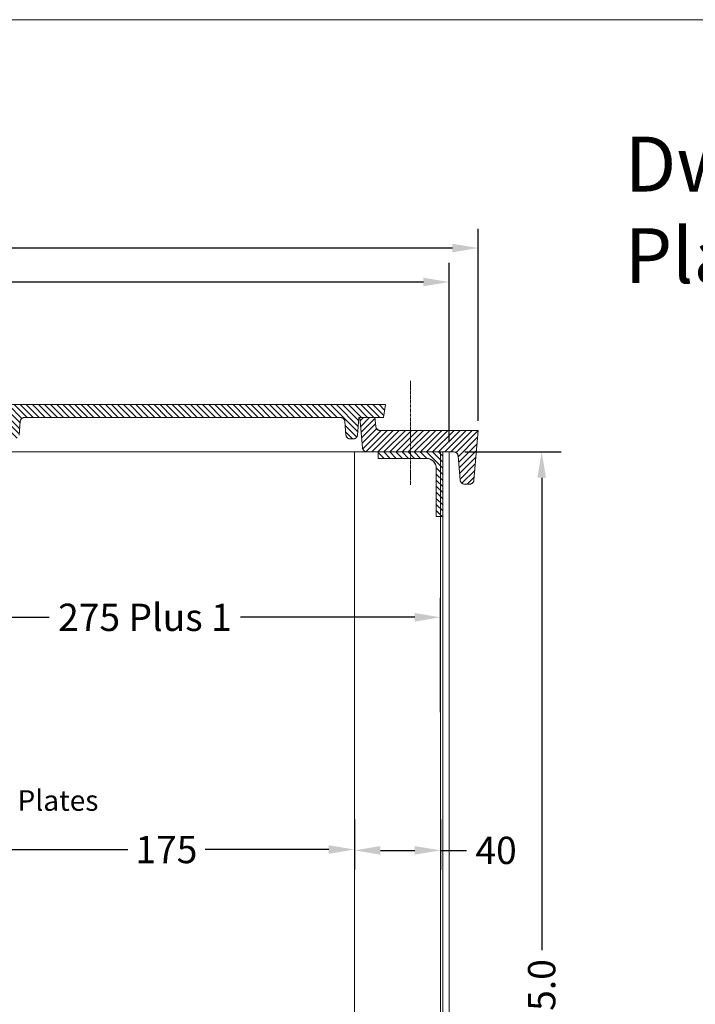
# Model space of a CAD drawing. Units: inches. Extents: x -143 to 14754, y -5607 to 1735.
# Drawn here: x 10128 to 10442, y -4201 to -3743 of the extents above; entities that cross this region are included whole.
import ezdxf
from ezdxf.enums import TextEntityAlignment as Align

# ---------------------------------------------------------------- set-up
doc = ezdxf.new("R2010")
doc.units = ezdxf.units.IN
doc.linetypes.add('CENTER', pattern=[2, 1.25, -0.25, 0.25, -0.25])
doc.layers.get('0').update_dxf_attribs({"lineweight": 0})
doc.layers.add('Dimensions', color=7, linetype='Continuous', lineweight=0)
doc.styles.get("Standard").update_dxf_attribs({"font": 'arial.ttf'})
doc.dimstyles.get("Standard").update_dxf_attribs({"dimtxt": 4.233333, "dimasz": 4, "dimexe": 3, "dimexo": 1.5, "dimgap": 1.5, "dimtad": 0, "dimzin": 0, "dimdsep": 46, "dimtxsty": 'Standard', "dimcen": 0, "dimazin": 0, "dimtfac": 1, "dimtofl": 0, "dimtmove": 0, "dimatfit": 3, "dimfxl": 1, "dimtfillclr": 7, "dimtolj": 1, "dimtzin": 0, "dimarcsym": 0})
pattern_1 = [(135.000003, (0, 0), (-1.4142135, -1.41421362), [])]

# ---------------------------------------------------------------- blocks, each defined once
blk = doc.blocks.new('*D68')
at = {"layer": 'Defpoints', "color": 0}
for p in [(9622.67, -3849.41), (9622.67, -3934.21), (10340.77, -3934.21)]:
    blk.add_point(p, dxfattribs=at)
at = {"layer": 'Dimensions', "color": 0, "linetype": 'ByBlock', "lineweight": -2}
for p, q in [((9622.67, -3929.71), (9622.67, -3840.41)), ((10340.77, -3929.71), (10340.77, -3840.41)), ((9634.67, -3849.41), (9957.09, -3849.41)), ((10328.77, -3849.41), (10006.35, -3849.41))]:
    blk.add_line(p, q, dxfattribs=at)
at = {"layer": 'Dimensions', "color": 0}
for points in [[(9634.67, -3847.41), (9634.67, -3851.41), (9622.67, -3849.41)], [(10328.77, -3851.41), (10328.77, -3847.41), (10340.77, -3849.41)]]:
    blk.add_solid(points, dxfattribs=at)
at = {"layer": 'Dimensions', "color": 0, "lineweight": 0, "insert": (9981.72, -3849.41), "char_height": 12.7, "attachment_point": 5}
blk.add_mtext('\\A1;718.1', dxfattribs=at)
blk = doc.blocks.new('*D254')
at = {"layer": 'Defpoints', "color": 0}
for p in [(10283.27, -4110.71), (10323.27, -4110.71), (10323.27, -4129.48)]:
    blk.add_point(p, dxfattribs=at)
at = {"layer": 'Dimensions', "color": 0, "linetype": 'ByBlock', "lineweight": -2}
for p, q in [((10283.27, -4115.21), (10283.27, -4138.48)), ((10323.27, -4115.21), (10323.27, -4138.48)), ((10295.27, -4129.48), (10311.27, -4129.48)), ((10323.27, -4129.48), (10335.27, -4129.48))]:
    blk.add_line(p, q, dxfattribs=at)
at = {"layer": 'Dimensions', "color": 0}
for points in [[(10295.27, -4127.48), (10295.27, -4131.48), (10283.27, -4129.48)], [(10311.27, -4131.48), (10311.27, -4127.48), (10323.27, -4129.48)]]:
    blk.add_solid(points, dxfattribs=at)
at = {"layer": 'Dimensions', "color": 0, "lineweight": 0, "insert": (10349.09, -4129.48), "char_height": 12.7, "attachment_point": 5}
blk.add_mtext('\\A1;40', dxfattribs=at)
blk = doc.blocks.new('*D257')
at = {"layer": 'Defpoints', "color": 0}
for p in [(10330.11, -3944.21), (10370.3, -3944.21), (10327.27, -4459.21)]:
    blk.add_point(p, dxfattribs=at)
at = {"layer": 'Dimensions', "color": 0, "linetype": 'ByBlock', "lineweight": -2}
for p, q in [((10334.61, -3944.21), (10379.3, -3944.21)), ((10370.3, -3956.21), (10370.3, -4175.83)), ((10370.3, -4447.21), (10370.3, -4227.59)), ((10331.77, -4459.21), (10379.3, -4459.21))]:
    blk.add_line(p, q, dxfattribs=at)
at = {"layer": 'Dimensions', "color": 0}
for points in [[(10372.3, -3956.21), (10368.3, -3956.21), (10370.3, -3944.21)], [(10368.3, -4447.21), (10372.3, -4447.21), (10370.3, -4459.21)]]:
    blk.add_solid(points, dxfattribs=at)
at = {"layer": 'Dimensions', "color": 0, "lineweight": 0, "insert": (10370.3, -4201.71), "char_height": 12.7, "attachment_point": 5, "rotation": 90}
blk.add_mtext('\\A1;515.0', dxfattribs=at)
blk = doc.blocks.new('*D258')
at = {"layer": 'Defpoints', "color": 0}
for p in [(10323.27, -4021.12), (10048.27, -4058.71), (10323.27, -4069.71)]:
    blk.add_point(p, dxfattribs=at)
at = {"layer": 'Dimensions', "color": 0, "linetype": 'ByBlock', "lineweight": -2}
for p, q in [((10048.27, -4054.21), (10048.27, -4012.12)), ((10323.27, -4065.21), (10323.27, -4012.12)), ((10060.27, -4021.12), (10141.28, -4021.12)), ((10311.27, -4021.12), (10230.26, -4021.12))]:
    blk.add_line(p, q, dxfattribs=at)
at = {"layer": 'Dimensions', "color": 0}
for points in [[(10060.27, -4019.12), (10060.27, -4023.12), (10048.27, -4021.12)], [(10311.27, -4023.12), (10311.27, -4019.12), (10323.27, -4021.12)]]:
    blk.add_solid(points, dxfattribs=at)
at = {"layer": 'Dimensions', "color": 0, "lineweight": 0, "insert": (10185.77, -4021.12), "char_height": 12.7, "attachment_point": 5}
blk.add_mtext('\\A1;275 Plus 1', dxfattribs=at)
blk = doc.blocks.new('*D260')
at = {"layer": 'Defpoints', "color": 0}
for p in [(10108.27, -4120.71), (10283.27, -4120.71), (10283.27, -4129.1)]:
    blk.add_point(p, dxfattribs=at)
at = {"layer": 'Dimensions', "color": 0, "linetype": 'ByBlock', "lineweight": -2}
for p, q in [((10108.27, -4125.21), (10108.27, -4138.1)), ((10120.27, -4129.1), (10177.81, -4129.1)), ((10271.27, -4129.1), (10213.73, -4129.1)), ((10283.27, -4125.21), (10283.27, -4138.1))]:
    blk.add_line(p, q, dxfattribs=at)
at = {"layer": 'Dimensions', "color": 0}
for points in [[(10120.27, -4127.1), (10120.27, -4131.1), (10108.27, -4129.1)], [(10271.27, -4131.1), (10271.27, -4127.1), (10283.27, -4129.1)]]:
    blk.add_solid(points, dxfattribs=at)
at = {"layer": 'Dimensions', "color": 0, "lineweight": 0, "insert": (10195.77, -4129.1), "char_height": 12.7, "attachment_point": 5}
blk.add_mtext('\\A1;175', dxfattribs=at)
blk = doc.blocks.new('*D264')
at = {"layer": 'Defpoints', "color": 0}
for p in [(10327.27, -3865.21), (9636.27, -3944.21), (10327.27, -3944.21)]:
    blk.add_point(p, dxfattribs=at)
at = {"layer": 'Dimensions', "color": 0, "linetype": 'ByBlock', "lineweight": -2}
for p, q in [((9636.27, -3939.71), (9636.27, -3856.21)), ((10327.27, -3939.71), (10327.27, -3856.21)), ((9648.27, -3865.21), (9964.45, -3865.21)), ((10315.27, -3865.21), (9999.1, -3865.21))]:
    blk.add_line(p, q, dxfattribs=at)
at = {"layer": 'Dimensions', "color": 0}
for points in [[(9648.27, -3863.21), (9648.27, -3867.21), (9636.27, -3865.21)], [(10315.27, -3867.21), (10315.27, -3863.21), (10327.27, -3865.21)]]:
    blk.add_solid(points, dxfattribs=at)
at = {"layer": 'Dimensions', "color": 0, "lineweight": 0, "insert": (9981.77, -3865.21), "char_height": 12.7, "attachment_point": 5}
blk.add_mtext('\\A1;691', dxfattribs=at)

msp = doc.modelspace()

# ---------------------------------------------------------------- hatches: boundary and pattern name
at = {"linetype": 'Continuous', "lineweight": 0}
h = msp.add_hatch(dxfattribs=at)
h.set_pattern_fill('_U', color=256, scale=2, angle=135, style=0, pattern_type=0)
h.set_pattern_definition(pattern_1)
h.paths.add_polyline_path([(10276.748, -3928.212), (10129.792, -3928.212), (10129.69, -3928.214), (10129.588, -3928.222), (10129.487, -3928.235), (10129.386, -3928.253), (10129.286, -3928.277), (10129.188, -3928.305), (10129.091, -3928.339), (10128.997, -3928.377), (10128.904, -3928.42), (10128.813, -3928.468), (10128.725, -3928.52), (10128.64, -3928.577), (10128.558, -3928.638), (10128.479, -3928.703), (10128.404, -3928.772), (10128.332, -3928.845), (10128.264, -3928.922), (10128.2, -3929.001), (10128.14, -3929.084), (10128.085, -3929.17), (10128.034, -3929.259), (10127.988, -3929.35), (10127.946, -3929.444), (10127.909, -3929.539), (10127.877, -3929.636), (10127.85, -3929.735), (10127.828, -3929.835), (10127.812, -3929.936), (10127.8, -3930.037), (10127.248, -3936.348), (10127.236, -3936.45), (10127.22, -3936.551), (10127.198, -3936.651), (10127.171, -3936.749), (10127.139, -3936.846), (10127.102, -3936.942), (10127.06, -3937.035), (10127.014, -3937.126), (10126.963, -3937.215), (10126.908, -3937.301), (10126.848, -3937.384), (10126.784, -3937.464), (10126.716, -3937.54), (10126.644, -3937.613), (10126.569, -3937.682), (10126.49, -3937.748), (10126.408, -3937.809), (10126.323, -3937.865), (10126.235, -3937.918), (10126.144, -3937.965), (10126.051, -3938.009), (10125.957, -3938.047), (10125.86, -3938.08), (10125.762, -3938.109), (10125.662, -3938.132), (10125.561, -3938.15), (10125.46, -3938.163), (10125.358, -3938.171), (10125.256, -3938.174), (10123.921, -3938.174), (10123.819, -3938.171), (10123.717, -3938.163), (10123.615, -3938.15), (10123.514, -3938.132), (10123.415, -3938.109), (10123.317, -3938.08), (10123.22, -3938.047), (10123.125, -3938.009), (10123.032, -3937.965), (10122.942, -3937.918), (10122.854, -3937.865), (10122.769, -3937.809), (10122.687, -3937.748), (10122.608, -3937.682), (10122.532, -3937.613), (10122.461, -3937.54), (10122.393, -3937.464), (10122.329, -3937.384), (10122.269, -3937.301), (10122.213, -3937.215), (10122.162, -3937.126), (10122.116, -3937.035), (10122.074, -3936.942), (10122.037, -3936.846), (10122.005, -3936.749), (10121.979, -3936.651), (10121.957, -3936.551), (10121.94, -3936.45), (10121.928, -3936.348), (10121.217, -3928.212), (10109.77, -3928.212), (10108.942, -3922.212), (10297.599, -3922.212), (10296.77, -3928.212), (10285.324, -3928.212), (10284.612, -3936.348), (10284.601, -3936.45), (10284.584, -3936.551), (10284.562, -3936.651), (10284.535, -3936.749), (10284.503, -3936.846), (10284.466, -3936.942), (10284.425, -3937.035), (10284.378, -3937.126), (10284.327, -3937.215), (10284.272, -3937.301), (10284.212, -3937.384), (10284.148, -3937.464), (10284.08, -3937.54), (10284.008, -3937.613), (10283.933, -3937.682), (10283.854, -3937.748), (10283.772, -3937.809), (10283.687, -3937.865), (10283.599, -3937.918), (10283.508, -3937.965), (10283.416, -3938.009), (10283.321, -3938.047), (10283.224, -3938.08), (10283.126, -3938.109), (10283.026, -3938.132), (10282.925, -3938.15), (10282.824, -3938.163), (10282.722, -3938.171), (10282.62, -3938.174), (10281.285, -3938.174), (10281.183, -3938.171), (10281.081, -3938.163), (10280.979, -3938.15), (10280.879, -3938.132), (10280.779, -3938.109), (10280.681, -3938.08), (10280.584, -3938.047), (10280.489, -3938.009), (10280.396, -3937.965), (10280.306, -3937.918), (10280.218, -3937.865), (10280.133, -3937.809), (10280.051, -3937.748), (10279.972, -3937.682), (10279.897, -3937.613), (10279.825, -3937.54), (10279.757, -3937.464), (10279.693, -3937.384), (10279.633, -3937.301), (10279.578, -3937.215), (10279.527, -3937.126), (10279.48, -3937.035), (10279.438, -3936.942), (10279.402, -3936.846), (10279.37, -3936.749), (10279.343, -3936.651), (10279.321, -3936.551), (10279.304, -3936.45), (10279.293, -3936.348), (10278.741, -3930.037), (10278.729, -3929.936), (10278.712, -3929.835), (10278.69, -3929.735), (10278.664, -3929.636), (10278.632, -3929.539), (10278.595, -3929.444), (10278.553, -3929.35), (10278.507, -3929.259), (10278.456, -3929.17), (10278.4, -3929.084), (10278.34, -3929.001), (10278.276, -3928.922), (10278.208, -3928.845), (10278.137, -3928.772), (10278.061, -3928.703), (10277.982, -3928.638), (10277.9, -3928.577), (10277.815, -3928.52), (10277.727, -3928.468), (10277.637, -3928.42), (10277.544, -3928.377), (10277.449, -3928.339), (10277.352, -3928.305), (10277.254, -3928.277), (10277.155, -3928.253), (10277.054, -3928.235), (10276.952, -3928.222), (10276.85, -3928.214)])
h = msp.add_hatch(dxfattribs=at)
h.set_pattern_fill('_U', color=256, scale=2, angle=45, style=0, pattern_type=0)
h.set_pattern_definition([(45, (0, 0), (-1.41421356, 1.41421356), [])])
h.paths.add_polyline_path([(10340.772, -3934.212), (10295.128, -3934.212), (10294.93, -3934.202), (10294.735, -3934.173), (10294.543, -3934.124), (10294.357, -3934.057), (10294.178, -3933.972), (10294.009, -3933.87), (10293.851, -3933.751), (10293.705, -3933.618), (10293.573, -3933.47), (10293.457, -3933.311), (10293.356, -3933.14), (10293.273, -3932.961), (10293.208, -3932.774), (10293.162, -3932.582), (10293.135, -3932.386), (10292.77, -3928.212), (10285.77, -3928.212), (10287.01, -3942.386), (10287.037, -3942.582), (10287.083, -3942.774), (10287.148, -3942.961), (10287.231, -3943.14), (10287.332, -3943.311), (10287.448, -3943.47), (10287.58, -3943.618), (10287.726, -3943.751), (10287.884, -3943.87), (10288.053, -3943.972), (10288.232, -3944.057), (10288.418, -3944.124), (10288.61, -3944.173), (10288.805, -3944.202), (10289.003, -3944.212), (10329.44, -3944.212), (10329.638, -3944.222), (10329.833, -3944.251), (10330.025, -3944.299), (10330.211, -3944.366), (10330.389, -3944.451), (10330.559, -3944.554), (10330.717, -3944.672), (10330.863, -3944.806), (10330.995, -3944.953), (10331.111, -3945.113), (10331.212, -3945.283), (10331.295, -3945.463), (10331.36, -3945.649), (10331.406, -3945.842), (10331.433, -3946.037), (10332.426, -3957.386), (10332.452, -3957.582), (10332.499, -3957.774), (10332.564, -3957.961), (10332.647, -3958.14), (10332.747, -3958.311), (10332.864, -3958.47), (10332.996, -3958.618), (10333.141, -3958.751), (10333.3, -3958.87), (10333.469, -3958.972), (10333.647, -3959.057), (10333.833, -3959.124), (10334.025, -3959.173), (10334.22, -3959.202), (10334.418, -3959.212), (10336.753, -3959.212), (10336.95, -3959.202), (10337.146, -3959.173), (10337.337, -3959.124), (10337.523, -3959.057), (10337.702, -3958.972), (10337.871, -3958.87), (10338.029, -3958.751), (10338.175, -3958.618), (10338.307, -3958.47), (10338.424, -3958.311), (10338.524, -3958.14), (10338.607, -3957.961), (10338.672, -3957.774), (10338.718, -3957.582), (10338.745, -3957.386)])
h = msp.add_hatch(dxfattribs=at)
h.set_pattern_fill('_U', color=256, scale=2, angle=135, style=0, pattern_type=0)
h.set_pattern_definition(pattern_1)
h.paths.add_polyline_path([(10324.272, -3974.212), (10321.272, -3974.212), (10321.272, -3951.712), (10321.248, -3951.241), (10321.174, -3950.776), (10321.052, -3950.321), (10320.883, -3949.881), (10320.67, -3949.462), (10320.413, -3949.067), (10320.117, -3948.701), (10319.784, -3948.368), (10319.418, -3948.071), (10319.022, -3947.815), (10318.603, -3947.601), (10318.163, -3947.432), (10317.708, -3947.31), (10317.243, -3947.236), (10316.772, -3947.212), (10294.272, -3947.212), (10294.272, -3944.212), (10324.272, -3944.212)])

# ---------------------------------------------------------------- linework, layer by layer
at = {"color": 7, "linetype": 'CENTER', "lineweight": 0}
msp.add_line((10309.272, -3959.568), (10309.272, -3911.147), dxfattribs=at)
at = {"color": 7, "linetype": 'Continuous', "lineweight": 0}
for p, q in [((10281.285, -3938.174, 126.018), (10282.62, -3938.174, 126.018)), ((10327.272, -3944.212), (9636.172, -3944.212)), ((10327.272, -3944.212), (9636.272, -3944.212)), ((10117.538, -3944.212), (10329.44, -3944.212)), ((10283.27, -3944.212), (10323.27, -3944.212)), ((10324.272, -3944.212), (10294.272, -3944.212)), ((10294.272, -3947.212), (10294.272, -3944.212)), ((10324.272, -3944.212), (10324.272, -4462.212)), ((10324.272, -3974.212), (10324.272, -3944.212)), ((10327.272, -3944.212), (10327.272, -4462.212)), ((10324.272, -3974.212), (10321.272, -3974.212))]:
    msp.add_line(p, q, dxfattribs=at)
at = {"color": 7, "linetype": 'Continuous', "lineweight": 0, "flags": 128}
for points in [[(9350.828, -3743.227), (10755.182, -3743.227), (10755.182, -4658.909), (9350.828, -4658.909)], [(10048.272, -3944.212), (10048.272, -3969.212), (9903.272, -4023.453), (9903.244, -4288.212), (10323.272, -4288.212), (10323.27, -3944.212)], [(10283.27, -3944.212), (10323.272, -3944.212), (10323.272, -4288.212), (10283.27, -4288.212)]]:
    msp.add_lwpolyline(points, close=True, dxfattribs=at)
at = {"linetype": 'Continuous', "lineweight": 0, "elevation": 126.018, "flags": 128}
msp.add_lwpolyline([(10108.942, -3922.212), (10297.599, -3922.212), (10296.77, -3928.212), (10285.324, -3928.212), (10284.612, -3936.348), (10284.601, -3936.45), (10284.584, -3936.551), (10284.562, -3936.651), (10284.535, -3936.749), (10284.503, -3936.846), (10284.466, -3936.942), (10284.425, -3937.035), (10284.378, -3937.126), (10284.327, -3937.215), (10284.272, -3937.301), (10284.212, -3937.384), (10284.148, -3937.464), (10284.08, -3937.54), (10284.008, -3937.613), (10283.933, -3937.682), (10283.854, -3937.748), (10283.772, -3937.809), (10283.687, -3937.865), (10283.599, -3937.918), (10283.508, -3937.965), (10283.416, -3938.009), (10283.321, -3938.047), (10283.224, -3938.08), (10283.126, -3938.109), (10283.026, -3938.132), (10282.925, -3938.15), (10282.824, -3938.163), (10282.722, -3938.171), (10282.62, -3938.174), (10281.285, -3938.174), (10281.183, -3938.171), (10281.081, -3938.163), (10280.979, -3938.15), (10280.879, -3938.132), (10280.779, -3938.109), (10280.681, -3938.08), (10280.584, -3938.047), (10280.489, -3938.009), (10280.396, -3937.965), (10280.306, -3937.918), (10280.218, -3937.865), (10280.133, -3937.809), (10280.051, -3937.748), (10279.972, -3937.682), (10279.897, -3937.613), (10279.825, -3937.54), (10279.757, -3937.464), (10279.693, -3937.384), (10279.633, -3937.301), (10279.578, -3937.215), (10279.527, -3937.126), (10279.48, -3937.035), (10279.438, -3936.942), (10279.402, -3936.846), (10279.37, -3936.749), (10279.343, -3936.651), (10279.321, -3936.551), (10279.304, -3936.45), (10279.293, -3936.348), (10278.741, -3930.037), (10278.729, -3929.936), (10278.712, -3929.835), (10278.69, -3929.735), (10278.664, -3929.636), (10278.632, -3929.539), (10278.595, -3929.444), (10278.553, -3929.35), (10278.507, -3929.259), (10278.456, -3929.17), (10278.4, -3929.084), (10278.34, -3929.001), (10278.276, -3928.922), (10278.208, -3928.845), (10278.137, -3928.772), (10278.061, -3928.703), (10277.982, -3928.638), (10277.9, -3928.577), (10277.815, -3928.52), (10277.727, -3928.468), (10277.637, -3928.42), (10277.544, -3928.377), (10277.449, -3928.339), (10277.352, -3928.305), (10277.254, -3928.277), (10277.155, -3928.253), (10277.054, -3928.235), (10276.952, -3928.222), (10276.85, -3928.214), (10276.748, -3928.212), (10129.792, -3928.212), (10129.69, -3928.214), (10129.588, -3928.222), (10129.487, -3928.235), (10129.386, -3928.253), (10129.286, -3928.277), (10129.188, -3928.305), (10129.091, -3928.339), (10128.997, -3928.377), (10128.904, -3928.42), (10128.813, -3928.468), (10128.725, -3928.52), (10128.64, -3928.577), (10128.558, -3928.638), (10128.479, -3928.703), (10128.404, -3928.772), (10128.332, -3928.845), (10128.264, -3928.922), (10128.2, -3929.001), (10128.14, -3929.084), (10128.085, -3929.17), (10128.034, -3929.259), (10127.988, -3929.35), (10127.946, -3929.444), (10127.909, -3929.539), (10127.877, -3929.636), (10127.85, -3929.735), (10127.828, -3929.835), (10127.812, -3929.936), (10127.8, -3930.037), (10127.248, -3936.348)], dxfattribs=at)
at = {"color": 7, "linetype": 'Continuous', "lineweight": 0, "flags": 128}
msp.add_lwpolyline([(10340.772, -3934.212), (10295.128, -3934.212, -0.3888787), (10293.135, -3932.386), (10292.77, -3928.212), (10285.77, -3928.212), (10287.01, -3942.386, 0.3888787), (10289.003, -3944.212), (10329.44, -3944.212, -0.3888787), (10331.433, -3946.037), (10332.426, -3957.386, 0.3888787), (10334.418, -3959.212), (10336.753, -3959.212, 0.3888787), (10338.745, -3957.386)], format="xyb", close=True, dxfattribs=at)
at = {"linetype": 'Continuous', "lineweight": 0, "flags": 128}
for points in [[(10340.772, -3934.212), (10295.128, -3934.212), (10294.93, -3934.202), (10294.735, -3934.173), (10294.543, -3934.124), (10294.357, -3934.057), (10294.178, -3933.972), (10294.009, -3933.87), (10293.851, -3933.751), (10293.705, -3933.618), (10293.573, -3933.47), (10293.457, -3933.311), (10293.356, -3933.14), (10293.273, -3932.961), (10293.208, -3932.774), (10293.162, -3932.582), (10293.135, -3932.386), (10292.77, -3928.212), (10285.77, -3928.212), (10287.01, -3942.386), (10287.037, -3942.582), (10287.083, -3942.774), (10287.148, -3942.961), (10287.231, -3943.14), (10287.332, -3943.311), (10287.448, -3943.47), (10287.58, -3943.618), (10287.726, -3943.751), (10287.884, -3943.87), (10288.053, -3943.972), (10288.232, -3944.057), (10288.418, -3944.124), (10288.61, -3944.173), (10288.805, -3944.202), (10289.003, -3944.212), (10329.44, -3944.212), (10329.638, -3944.222), (10329.833, -3944.251), (10330.025, -3944.299), (10330.211, -3944.366), (10330.389, -3944.451), (10330.559, -3944.554), (10330.717, -3944.672), (10330.863, -3944.806), (10330.995, -3944.953), (10331.111, -3945.113), (10331.212, -3945.283), (10331.295, -3945.463), (10331.36, -3945.649), (10331.406, -3945.842), (10331.433, -3946.037), (10332.426, -3957.386), (10332.452, -3957.582), (10332.499, -3957.774), (10332.564, -3957.961), (10332.647, -3958.14), (10332.747, -3958.311), (10332.864, -3958.47), (10332.996, -3958.618), (10333.141, -3958.751), (10333.3, -3958.87), (10333.469, -3958.972), (10333.647, -3959.057), (10333.833, -3959.124), (10334.025, -3959.173), (10334.22, -3959.202), (10334.418, -3959.212), (10336.753, -3959.212), (10336.95, -3959.202), (10337.146, -3959.173), (10337.337, -3959.124), (10337.523, -3959.057), (10337.702, -3958.972), (10337.871, -3958.87), (10338.029, -3958.751), (10338.175, -3958.618), (10338.307, -3958.47), (10338.424, -3958.311), (10338.524, -3958.14), (10338.607, -3957.961), (10338.672, -3957.774), (10338.718, -3957.582), (10338.745, -3957.386)], [(10324.272, -3974.212), (10321.272, -3974.212), (10321.272, -3951.712), (10321.248, -3951.241), (10321.174, -3950.776), (10321.052, -3950.321), (10320.883, -3949.881), (10320.67, -3949.462), (10320.413, -3949.067), (10320.117, -3948.701), (10319.784, -3948.368), (10319.418, -3948.071), (10319.022, -3947.815), (10318.603, -3947.601), (10318.163, -3947.432), (10317.708, -3947.31), (10317.243, -3947.236), (10316.772, -3947.212), (10294.272, -3947.212), (10294.272, -3944.212), (10324.272, -3944.212)]]:
    msp.add_lwpolyline(points, close=True, dxfattribs=at)
at = {"color": 7, "linetype": 'Continuous', "lineweight": 0, "flags": 128}
msp.add_lwpolyline([(10321.272, -3974.212), (10321.272, -3951.712, 0.4142136), (10316.772, -3947.212), (10294.272, -3947.212)], format="xyb", dxfattribs=at)
at = {"color": 7, "linetype": 'Continuous', "lineweight": 0}
for centre, start, end in [((10281.285, -3936.174, 126.018), 185, 270), ((10282.62, -3936.174, 126.018), 270, 355)]:
    msp.add_arc(centre, 2, start, end, dxfattribs=at)

# ---------------------------------------------------------------- texts
at = {"color": 7, "linetype": 'Continuous'}
msp.add_text('Plates', height=9.5833, dxfattribs=at).set_placement((10126.529, -4101.505, -126.018), align=Align.TOP_LEFT)
at = {"color": 7, "linetype": 'Continuous', "insert": (10408.922, -3797.59), "char_height": 25.55556, "attachment_point": 1}
msp.add_mtext('{Dwg. MN4.1.01.27\\PPlates in place}', dxfattribs=at)

# ---------------------------------------------------------------- dimensions: what is measured, and where the dimension line sits
at = {"layer": 'Dimensions', "linetype": 'Continuous', "lineweight": 0}
for base, p1, p2, override, picture, middle in [((9622.673, -3849.414, 126.018), (10340.772, -3934.212, 126.018), (9622.673, -3934.212, 126.018), {"dimscale": 3, "dimdec": 1, "dimrnd": 0.01, "dimzin": 1, "dimtdec": 3, "dimtofl": 1, "dimfxl": 25.4, "dimfxlon": 0, "dimfrac": 2}, '*D68', (9981.723, -3849.414, 126.018)), ((10327.272, -3865.21, -126.018), (9636.272, -3944.212, -126.018), (10327.272, -3944.212, -126.018), {"dimscale": 3, "dimdec": 0, "dimrnd": 0.01, "dimzin": 1, "dimtdec": 3, "dimtofl": 1, "dimfxl": 25.4, "dimfxlon": 0, "dimfrac": 2}, '*D264', (9981.772, -3865.21, -126.018)), ((10283.272, -4129.098, -126.018), (10108.272, -4120.712, -126.018), (10283.272, -4120.712, -126.018), {"dimscale": 3, "dimdec": 0, "dimrnd": 0.01, "dimzin": 1, "dimtdec": 3, "dimtofl": 1, "dimfxl": 25.4, "dimfxlon": 0, "dimfrac": 2}, '*D260', (10195.772, -4129.098, -126.018))]:
    dim = msp.add_linear_dim(base=base, p1=p1, p2=p2, dimstyle='Standard', override=override, dxfattribs=at)
    dim.commit()
    dim.dimension.update_dxf_attribs({"geometry": picture, "text_midpoint": middle})
for base, p1, p2, angle, override, picture, middle in [((10370.304, -3944.212), (10327.272, -4459.212), (10330.109, -3944.212), 90, {"dimscale": 3, "dimdec": 1, "dimrnd": 0.01, "dimzin": 1, "dimtdec": 3, "dimtofl": 1, "dimfxl": 25.4, "dimfxlon": 0, "dimfrac": 2}, '*D257', (10370.304, -4201.712)), ((10323.272, -4129.484), (10283.272, -4110.712), (10323.272, -4110.712), 180, {"dimscale": 3, "dimdec": 0, "dimrnd": 0.01, "dimzin": 1, "dimtdec": 3, "dimtofl": 1, "dimfxl": 25.4, "dimfxlon": 0, "dimfrac": 2}, '*D254', (10349.088, -4129.484))]:
    dim = msp.add_linear_dim(base=base, p1=p1, p2=p2, angle=angle, dimstyle='Standard', override=override, dxfattribs=at)
    dim.commit()
    dim.dimension.update_dxf_attribs({"geometry": picture, "text_midpoint": middle})
dim = msp.add_linear_dim(base=(10323.272, -4021.124), p1=(10048.272, -4058.712), p2=(10323.272, -4069.712), text='<> Plus 1', dimstyle='Standard', override={"dimscale": 3, "dimdec": 0, "dimrnd": 0.01, "dimzin": 1, "dimtdec": 3, "dimtofl": 1, "dimfxl": 25.4, "dimfxlon": 0, "dimfrac": 2}, dxfattribs=at)
dim.commit()
dim.dimension.update_dxf_attribs({"geometry": '*D258', "text_midpoint": (10185.772, -4021.124)})

doc.saveas('drawing.dxf')
